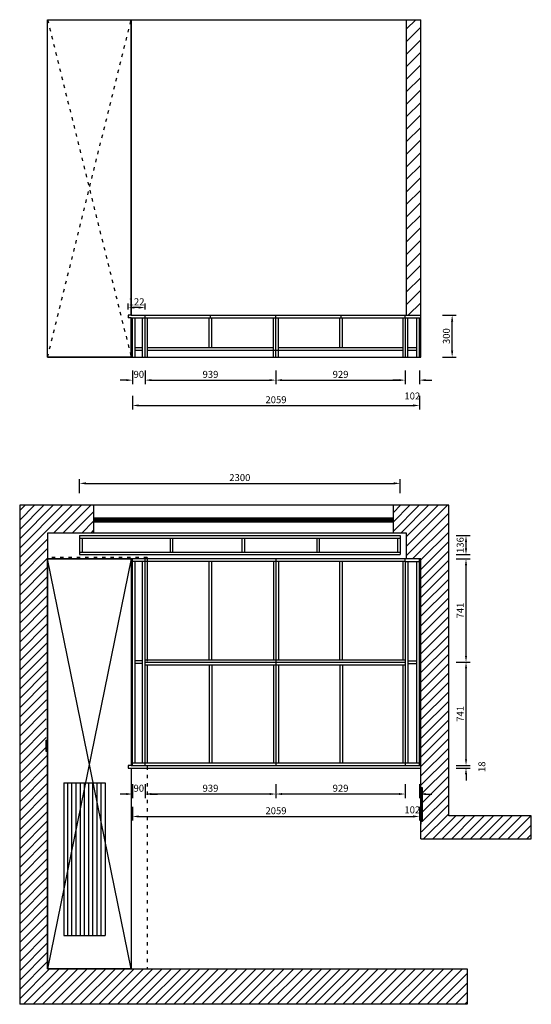
# Model space of a CAD drawing. Units: millimetres. Extents: x 1256434 to 1295355, y -489025 to -480952.
# Drawn here: x 1275769 to 1279441, y -488454 to -481391 of the extents above; entities that cross this region are included whole.
import ezdxf

# ---------------------------------------------------------------- set-up
doc = ezdxf.new("R2010")
doc.units = ezdxf.units.MM
doc.header["$LTSCALE"] = 2
doc.header["$PDMODE"] = 34
doc.linetypes.add('虚线', pattern=[30, 12, -18])
doc.layers.add('7', color=7, linetype='Continuous')
doc.layers.add('动态块', color=4, linetype='Continuous')
doc.layers.add('柜体', color=255, linetype='Continuous', lineweight=5)
doc.styles.add('宋体', font='txt', dxfattribs={"height": 50})
doc.dimstyles.new('www绘图专用', dxfattribs={"dimtxt": 60, "dimasz": 45, "dimexe": 30, "dimexo": 40, "dimgap": 10, "dimtad": 1, "dimdec": 0, "dimtxsty": '宋体', "dimcen": 40, "dimclrd": 134, "dimclre": 134, "dimclrt": 22, "dimadec": 0, "dimazin": 0, "dimtfac": 1, "dimtdec": 0, "dimtofl": 0, "dimtmove": 2, "dimatfit": 3, "dimfxl": 70, "dimfxlon": 1, "dimarcsym": 0})

# ---------------------------------------------------------------- blocks, each defined once
blk = doc.blocks.new('*D72')
at = {"layer": '7', "color": 134, "lineweight": -2, "transparency": 16777216}
for p, q in [((1278972, -486695.7), (1278972, -486650.7)), ((1278902, -486740.7), (1279002, -486740.7)), ((1278902, -486758.7), (1279002, -486758.7)), ((1278972, -486803.7), (1278972, -486848.7))]:
    blk.add_line(p, q, dxfattribs=at)
at = {"layer": '7', "color": 134, "transparency": 16777216}
for points in [[(1278964.5, -486695.7), (1278979.5, -486695.7), (1278972, -486740.7)], [(1278964.5, -486803.7), (1278979.5, -486803.7), (1278972, -486758.7)]]:
    blk.add_solid(points, dxfattribs=at)
at = {"layer": 'Defpoints', "color": 0, "transparency": 16777216}
for p in [(1278647.7, -486740.7), (1278647.7, -486758.7), (1278972, -486740.7)]:
    blk.add_point(p, dxfattribs=at)
at = {"layer": '7', "color": 22, "transparency": 16777216, "insert": (1279092, -486749.7), "char_height": 50, "attachment_point": 5, "rotation": 90, "style": '宋体'}
blk.add_mtext('18', dxfattribs=at)
blk = doc.blocks.new('*D73')
at = {"layer": '7', "color": 134, "lineweight": -2, "transparency": 16777216}
for p, q in [((1278902, -485999.7), (1279002, -485999.7)), ((1278972, -486695.7), (1278972, -486044.7)), ((1278902, -486740.7), (1279002, -486740.7))]:
    blk.add_line(p, q, dxfattribs=at)
at = {"layer": '7', "color": 134, "transparency": 16777216}
for points in [[(1278964.5, -486044.7), (1278979.5, -486044.7), (1278972, -485999.7)], [(1278964.5, -486695.7), (1278979.5, -486695.7), (1278972, -486740.7)]]:
    blk.add_solid(points, dxfattribs=at)
at = {"layer": 'Defpoints', "color": 0, "transparency": 16777216}
for p in [(1278535.7, -485999.7), (1278972, -485999.7), (1278647.7, -486740.7)]:
    blk.add_point(p, dxfattribs=at)
at = {"layer": '7', "color": 22, "transparency": 16777216, "insert": (1278937, -486370.2), "char_height": 50, "attachment_point": 5, "rotation": 90, "style": '宋体'}
blk.add_mtext('741', dxfattribs=at)
blk = doc.blocks.new('*D74')
at = {"layer": '7', "color": 134, "lineweight": -2, "transparency": 16777216}
for p, q in [((1278902, -485258.7), (1279002, -485258.7)), ((1278972, -485954.7), (1278972, -485303.7)), ((1278902, -485999.7), (1279002, -485999.7))]:
    blk.add_line(p, q, dxfattribs=at)
at = {"layer": '7', "color": 134, "transparency": 16777216}
for points in [[(1278964.5, -485303.7), (1278979.5, -485303.7), (1278972, -485258.7)], [(1278964.5, -485954.7), (1278979.5, -485954.7), (1278972, -485999.7)]]:
    blk.add_solid(points, dxfattribs=at)
at = {"layer": 'Defpoints', "color": 0, "transparency": 16777216}
for p in [(1278535.7, -485258.7), (1278972, -485258.7), (1278535.7, -485999.7)]:
    blk.add_point(p, dxfattribs=at)
at = {"layer": '7', "color": 22, "transparency": 16777216, "insert": (1278937, -485629.2), "char_height": 50, "attachment_point": 5, "rotation": 90, "style": '宋体'}
blk.add_mtext('741', dxfattribs=at)
blk = doc.blocks.new('*D75')
at = {"layer": '7', "color": 134, "lineweight": -2, "transparency": 16777216}
for p, q in [((1278902, -485091.7), (1279002, -485091.7)), ((1278972, -485182.7), (1278972, -485136.7)), ((1278902, -485227.7), (1279002, -485227.7))]:
    blk.add_line(p, q, dxfattribs=at)
at = {"layer": '7', "color": 134, "transparency": 16777216}
for points in [[(1278964.5, -485136.7), (1278979.5, -485136.7), (1278972, -485091.7)], [(1278964.5, -485182.7), (1278979.5, -485182.7), (1278972, -485227.7)]]:
    blk.add_solid(points, dxfattribs=at)
at = {"layer": 'Defpoints', "color": 0, "transparency": 16777216}
for p in [(1278498.7, -485091.7), (1278972, -485091.7), (1278498.7, -485227.7)]:
    blk.add_point(p, dxfattribs=at)
at = {"layer": '7', "color": 22, "transparency": 16777216, "insert": (1278937, -485159.7), "char_height": 50, "attachment_point": 5, "rotation": 90, "style": '宋体'}
blk.add_mtext('136', dxfattribs=at)
blk = doc.blocks.new('*D76')
at = {"layer": '7', "color": 134, "lineweight": -2, "transparency": 16777216}
for p, q in [((1278535.7, -486875.4), (1278535.7, -486975.4)), ((1278637.7, -486875.4), (1278637.7, -486975.4)), ((1278490.7, -486945.4), (1278445.7, -486945.4)), ((1278682.7, -486945.4), (1278727.7, -486945.4))]:
    blk.add_line(p, q, dxfattribs=at)
at = {"layer": '7', "color": 134, "transparency": 16777216}
for points in [[(1278490.7, -486937.9), (1278490.7, -486952.9), (1278535.7, -486945.4)], [(1278682.7, -486937.9), (1278682.7, -486952.9), (1278637.7, -486945.4)]]:
    blk.add_solid(points, dxfattribs=at)
at = {"layer": 'Defpoints', "color": 0, "transparency": 16777216}
for p in [(1278535.7, -486722.7), (1278637.7, -486722.7), (1278535.7, -486945.4)]:
    blk.add_point(p, dxfattribs=at)
at = {"layer": '7', "color": 22, "transparency": 16777216, "insert": (1278586.7, -487065.4), "char_height": 50, "attachment_point": 5, "style": '宋体'}
blk.add_mtext('102', dxfattribs=at)
blk = doc.blocks.new('*D77')
at = {"layer": '7', "color": 134, "lineweight": -2, "transparency": 16777216}
for p, q in [((1277607.2, -486875.4), (1277607.2, -486975.4)), ((1278535.7, -486875.4), (1278535.7, -486975.4)), ((1278490.7, -486945.4), (1277652.2, -486945.4))]:
    blk.add_line(p, q, dxfattribs=at)
at = {"layer": '7', "color": 134, "transparency": 16777216}
for points in [[(1277652.2, -486937.9), (1277652.2, -486952.9), (1277607.2, -486945.4)], [(1278490.7, -486937.9), (1278490.7, -486952.9), (1278535.7, -486945.4)]]:
    blk.add_solid(points, dxfattribs=at)
at = {"layer": 'Defpoints', "color": 0, "transparency": 16777216}
for p in [(1277607.2, -486722.7), (1278535.7, -486722.7), (1277607.2, -486945.4)]:
    blk.add_point(p, dxfattribs=at)
at = {"layer": '7', "color": 22, "transparency": 16777216, "insert": (1278071.5, -486910.4), "char_height": 50, "attachment_point": 5, "style": '宋体'}
blk.add_mtext('929', dxfattribs=at)
blk = doc.blocks.new('*D78')
at = {"layer": '7', "color": 134, "lineweight": -2, "transparency": 16777216}
for p, q in [((1276668.7, -486875.4), (1276668.7, -486975.4)), ((1277607.2, -486875.4), (1277607.2, -486975.4)), ((1277562.2, -486945.4), (1276713.7, -486945.4))]:
    blk.add_line(p, q, dxfattribs=at)
at = {"layer": '7', "color": 134, "transparency": 16777216}
for points in [[(1276713.7, -486937.9), (1276713.7, -486952.9), (1276668.7, -486945.4)], [(1277562.2, -486937.9), (1277562.2, -486952.9), (1277607.2, -486945.4)]]:
    blk.add_solid(points, dxfattribs=at)
at = {"layer": 'Defpoints', "color": 0, "transparency": 16777216}
for p in [(1276668.7, -486722.7), (1277607.2, -486722.7), (1276668.7, -486945.4)]:
    blk.add_point(p, dxfattribs=at)
at = {"layer": '7', "color": 22, "transparency": 16777216, "insert": (1277138, -486910.4), "char_height": 50, "attachment_point": 5, "style": '宋体'}
blk.add_mtext('939', dxfattribs=at)
blk = doc.blocks.new('*D79')
at = {"layer": '7', "color": 134, "lineweight": -2, "transparency": 16777216}
for p, q in [((1276578.7, -486875.4), (1276578.7, -486975.4)), ((1276668.7, -486875.4), (1276668.7, -486975.4)), ((1276533.7, -486945.4), (1276488.7, -486945.4)), ((1276713.7, -486945.4), (1276758.7, -486945.4))]:
    blk.add_line(p, q, dxfattribs=at)
at = {"layer": '7', "color": 134, "transparency": 16777216}
for points in [[(1276533.7, -486937.9), (1276533.7, -486952.9), (1276578.7, -486945.4)], [(1276713.7, -486937.9), (1276713.7, -486952.9), (1276668.7, -486945.4)]]:
    blk.add_solid(points, dxfattribs=at)
at = {"layer": 'Defpoints', "color": 0, "transparency": 16777216}
for p in [(1276578.7, -486722.7), (1276668.7, -486722.7), (1276578.7, -486945.4)]:
    blk.add_point(p, dxfattribs=at)
at = {"layer": '7', "color": 22, "transparency": 16777216, "insert": (1276623.7, -486910.4), "char_height": 50, "attachment_point": 5, "style": '宋体'}
blk.add_mtext('90', dxfattribs=at)
blk = doc.blocks.new('*D80')
at = {"layer": '7', "color": 134, "lineweight": -2, "transparency": 16777216}
for p, q in [((1276198.7, -484786.8), (1276198.7, -484686.8)), ((1276243.7, -484716.8), (1278453.7, -484716.8)), ((1278498.7, -484786.8), (1278498.7, -484686.8))]:
    blk.add_line(p, q, dxfattribs=at)
at = {"layer": '7', "color": 134, "transparency": 16777216}
for points in [[(1276243.7, -484709.3), (1276243.7, -484724.3), (1276198.7, -484716.8)], [(1278453.7, -484709.3), (1278453.7, -484724.3), (1278498.7, -484716.8)]]:
    blk.add_solid(points, dxfattribs=at)
at = {"layer": 'Defpoints', "color": 0, "transparency": 16777216}
for p in [(1278498.7, -484716.8), (1276198.7, -485091.7), (1278498.7, -485091.7)]:
    blk.add_point(p, dxfattribs=at)
at = {"layer": '7', "color": 22, "transparency": 16777216, "insert": (1277348.7, -484681.8), "char_height": 50, "attachment_point": 5, "style": '宋体'}
blk.add_mtext('2300', dxfattribs=at)
blk = doc.blocks.new('*D91')
at = {"layer": '7', "color": 134, "lineweight": -2, "transparency": 16777216}
for p, q in [((1278802.5, -483510.9), (1278902.5, -483510.9)), ((1278872.5, -483765.9), (1278872.5, -483555.9)), ((1278802.5, -483810.9), (1278902.5, -483810.9))]:
    blk.add_line(p, q, dxfattribs=at)
at = {"layer": '7', "color": 134, "transparency": 16777216}
for points in [[(1278865, -483555.9), (1278880, -483555.9), (1278872.5, -483510.9)], [(1278865, -483765.9), (1278880, -483765.9), (1278872.5, -483810.9)]]:
    blk.add_solid(points, dxfattribs=at)
at = {"layer": 'Defpoints', "color": 0, "transparency": 16777216}
for p in [(1278647.7, -483510.9), (1278872.5, -483510.9), (1278626.1, -483810.9)]:
    blk.add_point(p, dxfattribs=at)
at = {"layer": '7', "color": 22, "transparency": 16777216, "insert": (1278837.5, -483660.9), "char_height": 50, "attachment_point": 5, "rotation": 90, "style": '宋体'}
blk.add_mtext('300', dxfattribs=at)
blk = doc.blocks.new('*D92')
at = {"layer": '7', "color": 134, "lineweight": -2, "transparency": 16777216}
for p, q in [((1276578.7, -483906.5), (1276578.7, -484006.5)), ((1276668.7, -483906.5), (1276668.7, -484006.5)), ((1276533.7, -483976.5), (1276488.7, -483976.5)), ((1276713.7, -483976.5), (1276758.7, -483976.5))]:
    blk.add_line(p, q, dxfattribs=at)
at = {"layer": '7', "color": 134, "transparency": 16777216}
for points in [[(1276533.7, -483969), (1276533.7, -483984), (1276578.7, -483976.5)], [(1276713.7, -483969), (1276713.7, -483984), (1276668.7, -483976.5)]]:
    blk.add_solid(points, dxfattribs=at)
at = {"layer": 'Defpoints', "color": 0, "transparency": 16777216}
for p in [(1276578.7, -483810.9), (1276668.7, -483810.9), (1276668.7, -483976.5)]:
    blk.add_point(p, dxfattribs=at)
at = {"layer": '7', "color": 22, "transparency": 16777216, "insert": (1276623.7, -483941.5), "char_height": 50, "attachment_point": 5, "style": '宋体'}
blk.add_mtext('90', dxfattribs=at)
blk = doc.blocks.new('*D93')
at = {"layer": '7', "color": 134, "lineweight": -2, "transparency": 16777216}
for p, q in [((1276668.7, -483906.5), (1276668.7, -484006.5)), ((1277607.2, -483906.5), (1277607.2, -484006.5)), ((1276713.7, -483976.5), (1277562.2, -483976.5))]:
    blk.add_line(p, q, dxfattribs=at)
at = {"layer": '7', "color": 134, "transparency": 16777216}
for points in [[(1276713.7, -483969), (1276713.7, -483984), (1276668.7, -483976.5)], [(1277562.2, -483969), (1277562.2, -483984), (1277607.2, -483976.5)]]:
    blk.add_solid(points, dxfattribs=at)
at = {"layer": 'Defpoints', "color": 0, "transparency": 16777216}
for p in [(1276668.7, -483810.9), (1277607.2, -483810.9), (1277607.2, -483976.5)]:
    blk.add_point(p, dxfattribs=at)
at = {"layer": '7', "color": 22, "transparency": 16777216, "insert": (1277138, -483941.5), "char_height": 50, "attachment_point": 5, "style": '宋体'}
blk.add_mtext('939', dxfattribs=at)
blk = doc.blocks.new('*D94')
at = {"layer": '7', "color": 134, "lineweight": -2, "transparency": 16777216}
for p, q in [((1277607.2, -483906.5), (1277607.2, -484006.5)), ((1278535.7, -483906.5), (1278535.7, -484006.5)), ((1277652.2, -483976.5), (1278490.7, -483976.5))]:
    blk.add_line(p, q, dxfattribs=at)
at = {"layer": '7', "color": 134, "transparency": 16777216}
for points in [[(1277652.2, -483969), (1277652.2, -483984), (1277607.2, -483976.5)], [(1278490.7, -483969), (1278490.7, -483984), (1278535.7, -483976.5)]]:
    blk.add_solid(points, dxfattribs=at)
at = {"layer": 'Defpoints', "color": 0, "transparency": 16777216}
for p in [(1277607.2, -483810.9), (1278535.7, -483810.9), (1278535.7, -483976.5)]:
    blk.add_point(p, dxfattribs=at)
at = {"layer": '7', "color": 22, "transparency": 16777216, "insert": (1278071.5, -483941.5), "char_height": 50, "attachment_point": 5, "style": '宋体'}
blk.add_mtext('929', dxfattribs=at)
blk = doc.blocks.new('*D95')
at = {"layer": '7', "color": 134, "lineweight": -2, "transparency": 16777216}
for p, q in [((1278535.7, -483906.5), (1278535.7, -484006.5)), ((1278637.7, -483906.5), (1278637.7, -484006.5)), ((1278490.7, -483976.5), (1278445.7, -483976.5)), ((1278682.7, -483976.5), (1278727.7, -483976.5))]:
    blk.add_line(p, q, dxfattribs=at)
at = {"layer": '7', "color": 134, "transparency": 16777216}
for points in [[(1278490.7, -483969), (1278490.7, -483984), (1278535.7, -483976.5)], [(1278682.7, -483969), (1278682.7, -483984), (1278637.7, -483976.5)]]:
    blk.add_solid(points, dxfattribs=at)
at = {"layer": 'Defpoints', "color": 0, "transparency": 16777216}
for p in [(1278535.7, -483810.9), (1278637.7, -483810.9), (1278637.7, -483976.5)]:
    blk.add_point(p, dxfattribs=at)
at = {"layer": '7', "color": 22, "transparency": 16777216, "insert": (1278586.7, -484096.5), "char_height": 50, "attachment_point": 5, "style": '宋体'}
blk.add_mtext('102', dxfattribs=at)
blk = doc.blocks.new('*D96')
at = {"layer": '7', "color": 134, "lineweight": -2, "transparency": 16777216}
for p, q in [((1276578.7, -484088.2), (1276578.7, -484188.2)), ((1276623.7, -484158.2), (1278592.7, -484158.2)), ((1278637.7, -484088.2), (1278637.7, -484188.2))]:
    blk.add_line(p, q, dxfattribs=at)
at = {"layer": '7', "color": 134, "transparency": 16777216}
for points in [[(1276623.7, -484150.7), (1276623.7, -484165.7), (1276578.7, -484158.2)], [(1278592.7, -484150.7), (1278592.7, -484165.7), (1278637.7, -484158.2)]]:
    blk.add_solid(points, dxfattribs=at)
at = {"layer": 'Defpoints', "color": 0, "transparency": 16777216}
for p in [(1276578.7, -483810.9), (1278637.7, -483810.9), (1278637.7, -484158.2)]:
    blk.add_point(p, dxfattribs=at)
at = {"layer": '7', "color": 22, "transparency": 16777216, "insert": (1277608.2, -484123.2), "char_height": 50, "attachment_point": 5, "style": '宋体'}
blk.add_mtext('2059', dxfattribs=at)
blk = doc.blocks.new('*D111')
at = {"layer": '7', "color": 134, "lineweight": -2, "transparency": 16777216}
for p, q in [((1276546.7, -483470.9), (1276546.7, -483425.8)), ((1276668.7, -483470.9), (1276668.7, -483425.8)), ((1276623.7, -483455.8), (1276591.7, -483455.8))]:
    blk.add_line(p, q, dxfattribs=at)
at = {"layer": '7', "color": 134, "transparency": 16777216}
for points in [[(1276591.7, -483448.3), (1276591.7, -483463.3), (1276546.7, -483455.8)], [(1276623.7, -483448.3), (1276623.7, -483463.3), (1276668.7, -483455.8)]]:
    blk.add_solid(points, dxfattribs=at)
at = {"layer": 'Defpoints', "color": 0, "transparency": 16777216}
for p in [(1276546.7, -483455.8), (1276546.7, -483510.9), (1276668.7, -483510.9)]:
    blk.add_point(p, dxfattribs=at)
at = {"layer": '7', "color": 22, "transparency": 16777216, "insert": (1276607.7, -483420.8), "char_height": 50, "attachment_point": 5, "style": '宋体'}
blk.add_mtext('122', dxfattribs=at)
blk = doc.blocks.new('*D114')
at = {"layer": '7', "color": 134, "lineweight": -2, "transparency": 16777216}
for p, q in [((1276578.7, -487036.4), (1276578.7, -487136.4)), ((1278637.7, -487036.4), (1278637.7, -487136.4)), ((1276623.7, -487106.4), (1278592.7, -487106.4))]:
    blk.add_line(p, q, dxfattribs=at)
at = {"layer": '7', "color": 134, "transparency": 16777216}
for points in [[(1276623.7, -487098.9), (1276623.7, -487113.9), (1276578.7, -487106.4)], [(1278592.7, -487098.9), (1278592.7, -487113.9), (1278637.7, -487106.4)]]:
    blk.add_solid(points, dxfattribs=at)
at = {"layer": 'Defpoints', "color": 0, "transparency": 16777216}
for p in [(1276578.7, -486722.7), (1278637.7, -486722.7), (1278637.7, -487106.4)]:
    blk.add_point(p, dxfattribs=at)
at = {"layer": '7', "color": 22, "transparency": 16777216, "insert": (1277608.2, -487071.4), "char_height": 50, "attachment_point": 5, "style": '宋体'}
blk.add_mtext('2059', dxfattribs=at)

msp = doc.modelspace()

# ---------------------------------------------------------------- linework, layer by layer
at = {"layer": '7'}
for p, q in [((1275968.7, -483810.9), (1275968.7, -481390.9)), ((1275968.7, -481390.9), (1278647.7, -481390.9)), ((1278545.7, -483510.9), (1278545.7, -481390.9)), ((1278647.7, -483810.9), (1278647.7, -481390.9)), ((1276568.7, -483510.9), (1276546.7, -483510.9)), ((1276546.7, -483510.9), (1276546.7, -483528.9)), ((1276568.7, -483510.9), (1278647.7, -483510.9)), ((1276668.7, -483528.9), (1276668.7, -483510.9)), ((1277137.2, -483528.9), (1277137.2, -483510.9)), ((1277607.2, -483528.9), (1277607.2, -483510.9)), ((1278076.7, -483528.9), (1278076.7, -483510.9)), ((1278535.7, -483528.9), (1278535.7, -483510.9)), ((1276568.7, -483528.9), (1276546.7, -483528.9)), ((1276568.7, -483528.9), (1278647.7, -483528.9)), ((1276578.7, -483810.9), (1276578.7, -483528.9)), ((1276596.7, -483810.9), (1276596.7, -483528.9)), ((1276650.7, -483810.9), (1276650.7, -483528.9)), ((1276668.7, -483810.9), (1276668.7, -483528.9)), ((1276668.7, -483810.9), (1276668.7, -483528.9)), ((1276686.7, -483810.9), (1276686.7, -483528.9)), ((1277129, -483742.9), (1277129, -483528.9)), ((1277147, -483742.9), (1277147, -483528.9)), ((1277589.2, -483810.9), (1277589.2, -483528.9)), ((1277607.2, -483810.9), (1277607.2, -483528.9)), ((1277625.2, -483810.9), (1277625.2, -483528.9)), ((1278067.5, -483742.9), (1278067.5, -483528.9)), ((1278085.5, -483742.9), (1278085.5, -483528.9)), ((1278517.7, -483528.9), (1278517.7, -483810.9)), ((1278535.7, -483528.9), (1278535.7, -483810.9)), ((1278553.7, -483810.9), (1278553.7, -483528.9)), ((1278619.7, -483810.9), (1278619.7, -483528.9)), ((1278637.7, -483810.9), (1278637.7, -483528.9)), ((1276596.7, -483742.9), (1276650.7, -483742.9)), ((1276596.7, -483760.9), (1276650.7, -483760.9)), ((1276686.7, -483742.9), (1277589.2, -483742.9)), ((1276686.7, -483760.9), (1277607.2, -483760.9)), ((1277607.2, -483760.9), (1278517.7, -483760.9)), ((1277625.2, -483742.9), (1278517.7, -483742.9)), ((1278553.7, -483742.9), (1278619.7, -483742.9)), ((1278553.7, -483760.9), (1278619.7, -483760.9)), ((1275968.7, -483810.9), (1278647.7, -483810.9)), ((1276198.7, -485091.7), (1278498.7, -485091.7)), ((1276198.7, -485091.7), (1276198.7, -485227.7)), ((1276198.7, -485109.7), (1278498.7, -485109.7)), ((1276216.7, -485109.7), (1276216.7, -485209.7)), ((1276850.5, -485209.7), (1276850.5, -485109.7)), ((1276868.5, -485209.7), (1276868.5, -485109.7)), ((1277365.7, -485209.7), (1277365.7, -485109.7)), ((1277383.7, -485209.7), (1277383.7, -485109.7)), ((1277902.7, -485209.7), (1277902.7, -485109.7)), ((1277920.7, -485209.7), (1277920.7, -485109.7)), ((1278480.7, -485109.7), (1278480.7, -485209.7)), ((1278498.7, -485091.7), (1278498.7, -485227.7)), ((1278498.7, -485091.7), (1278498.7, -485227.7)), ((1276198.7, -485209.7), (1278498.7, -485209.7)), ((1278637.7, -485258.7), (1275968.7, -485258.7)), ((1276198.7, -485227.7), (1278498.7, -485227.7)), ((1276568.7, -485258.7), (1276568.7, -486740.7)), ((1276568.7, -485258.7), (1276568.7, -486740.7)), ((1276578.7, -486740.5), (1276578.7, -485258.5)), ((1278535.7, -485276.7), (1276578.7, -485276.7)), ((1276596.7, -486722.5), (1276596.7, -485276.5)), ((1276650.7, -486722.7), (1276650.7, -485276.7)), ((1276668.7, -486740.7), (1276668.7, -485258.7)), ((1276686.7, -485981.7), (1276686.7, -485276.7)), ((1277129, -485981.7), (1277129, -485276.7)), ((1277147, -485981.7), (1277147, -485276.7)), ((1277589.2, -485276.7), (1277589.2, -485981.7)), ((1277607.2, -485258.7), (1277607.2, -486740.7)), ((1277607.2, -485258.7), (1277607.2, -486740.7)), ((1277625.2, -485276.7), (1277625.2, -485981.7)), ((1278067.5, -485981.7), (1278067.5, -485276.7)), ((1278085.5, -485981.7), (1278085.5, -485276.7)), ((1278517.7, -485276.7), (1278517.7, -485981.7)), ((1278535.7, -485276.7), (1278535.7, -485258.7)), ((1278535.7, -485276.7), (1278535.7, -486740.7)), ((1278535.7, -485276.7), (1278637.7, -485276.7)), ((1278553.7, -485276.7), (1278553.7, -486722.7)), ((1278619.7, -486722.7), (1278619.7, -485276.7)), ((1278637.7, -486740.7), (1278637.7, -485258.7)), ((1276650.7, -485990.7), (1276596.7, -485990.7)), ((1276668.7, -485981.7), (1278535.7, -485981.7)), ((1278553.7, -485990.7), (1278619.7, -485990.7)), ((1276650.7, -486008.7), (1276596.7, -486008.7)), ((1276668.7, -485999.7), (1278535.7, -485999.7)), ((1276668.7, -486017.7), (1278535.7, -486017.7)), ((1276686.7, -486722.7), (1276686.7, -486017.7)), ((1277129, -486017.7), (1277129, -486722.7)), ((1277147, -486017.7), (1277147, -486722.7)), ((1277589.2, -486017.7), (1277589.2, -486722.7)), ((1277625.2, -486017.7), (1277625.2, -486722.7)), ((1278067.5, -486017.7), (1278067.5, -486722.7)), ((1278085.5, -486017.7), (1278085.5, -486722.7)), ((1278517.7, -486017.7), (1278517.7, -486722.7)), ((1278553.7, -486008.7), (1278619.7, -486008.7)), ((1275958.7, -486639.7), (1275958.7, -486559.7)), ((1275968.7, -486639.7), (1275968.7, -486559.7)), ((1276578.7, -486722.7), (1278637.7, -486722.7)), ((1278647.7, -487142.7), (1278647.7, -486897.7))]:
    msp.add_line(p, q, dxfattribs=at)
at = {"layer": '7', "color": 1}
for p, q in [((1275968.7, -481390.9), (1276568.7, -481390.9)), ((1275968.7, -483810.9), (1275968.7, -481390.9)), ((1276568.7, -483510.9), (1276568.7, -481390.9)), ((1276568.7, -481390.9), (1276568.7, -483510.9)), ((1276568.7, -483810.9), (1276568.7, -483528.9)), ((1276568.7, -483528.9), (1276568.7, -483810.9)), ((1276568.7, -483810.9), (1275968.7, -483810.9)), ((1275968.7, -488199.7), (1275968.7, -485258.7)), ((1275968.7, -485258.7), (1276568.7, -485258.7)), ((1276568.7, -488199.7), (1275968.7, -485258.7)), ((1276568.7, -485258.7), (1275968.7, -488199.7)), ((1276568.7, -485258.7), (1276568.7, -486740.7)), ((1275958.7, -486639.7), (1275968.7, -486559.7)), ((1275958.7, -486559.7), (1275968.7, -486639.7)), ((1276568.7, -486758.7), (1276568.7, -488199.7)), ((1278647.7, -487142.7), (1278657.7, -486897.7)), ((1278647.7, -486897.7), (1278657.7, -487142.7)), ((1278657.7, -487142.7), (1278657.7, -486897.7)), ((1276568.7, -488199.7), (1275968.7, -488199.7))]:
    msp.add_line(p, q, dxfattribs=at)
at = {"layer": '7', "color": 251, "linetype": '虚线', "true_color": 0x636466}
for p, q in [((1275968.7, -483810.9), (1276568.7, -481390.9)), ((1275968.7, -481390.9), (1276568.7, -483810.9))]:
    msp.add_line(p, q, dxfattribs=at)
at = {"layer": '7', "color": 6}
for p, q in [((1278847.7, -484873.7), (1275768.7, -484873.7)), ((1275768.7, -484873.7), (1275768.7, -488453.7)), ((1276298.7, -484873.7), (1276298.7, -485073.7)), ((1278450.7, -485073.7), (1278450.7, -484873.7)), ((1278847.7, -487102.7), (1278847.7, -484873.7)), ((1278450.7, -485073.7), (1275968.7, -485073.7)), ((1275968.7, -485073.7), (1275968.7, -488199.7)), ((1278545.7, -485073.7), (1278450.7, -485073.7)), ((1278545.7, -485258.7), (1278545.7, -485073.7)), ((1278647.7, -485258.7), (1278545.7, -485258.7)), ((1278647.7, -487267.7), (1278647.7, -485258.7)), ((1279440.7, -487102.7), (1278847.7, -487102.7)), ((1279440.7, -487267.7), (1279440.7, -487102.7)), ((1278647.7, -487267.7), (1279440.7, -487267.7)), ((1275968.7, -488199.7), (1278980.7, -488199.7)), ((1278980.7, -488199.7), (1278980.7, -488453.7)), ((1278980.7, -488453.7), (1275768.7, -488453.7))]:
    msp.add_line(p, q, dxfattribs=at)
at = {"layer": '7', "color": 252, "true_color": 0x939598}
for p, q in [((1276298.7, -484963.7), (1278450.7, -484963.7)), ((1276298.7, -484973.7), (1278450.7, -484973.7)), ((1276298.7, -484983.7), (1278450.7, -484983.7)), ((1276298.7, -484993.7), (1278450.7, -484993.7))]:
    msp.add_line(p, q, dxfattribs=at)
at = {"layer": '7', "color": 18, "linetype": '虚线', "true_color": 0x000000}
for q in [(1275968.7, -485247.7), (1276683.7, -488199.7)]:
    msp.add_line((1276683.7, -485247.7), q, dxfattribs=at)
at = {"layer": '7', "color": 2}
for p, q in [((1276568.7, -486740.7), (1276546.7, -486740.7)), ((1276546.7, -486740.7), (1276546.7, -486758.7)), ((1276546.7, -486758.7), (1278647.7, -486758.7)), ((1276568.7, -486740.7), (1278647.7, -486740.7)), ((1278647.7, -486758.7), (1278647.7, -486740.7))]:
    msp.add_line(p, q, dxfattribs=at)
at = {"layer": '7', "color": 251, "true_color": 0x636466}
for p, q in [((1276086.7, -486864.7), (1276086.7, -487959.7)), ((1276086.7, -486864.7), (1276381.7, -486864.7)), ((1276111.7, -486864.7), (1276111.7, -487959.7)), ((1276141.7, -486864.7), (1276141.7, -487959.7)), ((1276171.7, -486864.7), (1276171.7, -487959.7)), ((1276201.7, -486864.7), (1276201.7, -487959.7)), ((1276231.7, -486864.7), (1276231.7, -487959.7)), ((1276261.7, -486864.7), (1276261.7, -487959.7)), ((1276291.7, -486864.7), (1276291.7, -487959.7)), ((1276321.7, -486864.7), (1276321.7, -487959.7)), ((1276351.7, -486864.7), (1276351.7, -487959.7)), ((1276381.7, -486864.7), (1276381.7, -487959.7)), ((1276086.7, -487959.7), (1276381.7, -487959.7))]:
    msp.add_line(p, q, dxfattribs=at)
at = {"layer": '7', "color": 134}
msp.add_line((1278647.7, -487060.5), (1278647.7, -487160.5), dxfattribs=at)
at = {"layer": '7', "color": 1}
for points in [[(1275958.7, -486559.7), (1275968.7, -486559.7), (1275968.7, -486639.7), (1275958.7, -486639.7)], [(1278647.7, -486897.7), (1278657.7, -486897.7), (1278657.7, -487142.7), (1278647.7, -487142.7)]]:
    msp.add_lwpolyline(points, close=True, dxfattribs=at)
at = {"layer": '动态块', "color": 251, "linetype": 'Continuous'}
for p, q in [((1275768.7, -484912.6), (1275807.6, -484873.7)), ((1275768.7, -484980), (1275875, -484873.7)), ((1275768.7, -485047.3), (1275942.3, -484873.7)), ((1275768.7, -485114.7), (1276009.7, -484873.7)), ((1275768.7, -485182), (1276077, -484873.7)), ((1275768.7, -485249.4), (1276144.4, -484873.7)), ((1276011.7, -485073.7), (1276211.7, -484873.7)), ((1276079.1, -485073.7), (1276279.1, -484873.7)), ((1276146.4, -485073.7), (1276298.7, -484921.4)), ((1278450.7, -484924.7), (1278501.7, -484873.7)), ((1278450.7, -484992), (1278569, -484873.7)), ((1278450.7, -485059.4), (1278636.4, -484873.7)), ((1278503.7, -485073.7), (1278703.7, -484873.7)), ((1278545.7, -485099.1), (1278771.1, -484873.7)), ((1278545.7, -485166.4), (1278838.4, -484873.7)), ((1278545.7, -485233.8), (1278847.7, -484931.8)), ((1276213.8, -485073.7), (1276298.7, -484988.8)), ((1278588.2, -485258.7), (1278847.7, -484999.1)), ((1276281.1, -485073.7), (1276298.7, -485056.1)), ((1278647.7, -485266.5), (1278847.7, -485066.5)), ((1275768.7, -485316.7), (1275968.4, -485117)), ((1278647.7, -485333.9), (1278847.7, -485133.9)), ((1275768.7, -485384.1), (1275968, -485184.8)), ((1278647.7, -485401.2), (1278847.7, -485201.2)), ((1275768.7, -485451.4), (1275967.5, -485252.6)), ((1278647.7, -485468.6), (1278847.7, -485268.6)), ((1275768.7, -485518.8), (1275967.1, -485320.4)), ((1278647.7, -485535.9), (1278847.7, -485335.9)), ((1275768.7, -485586.1), (1275966.6, -485388.2)), ((1278647.7, -485603.3), (1278847.7, -485403.3)), ((1275768.7, -485653.5), (1275966.1, -485456.1)), ((1278647.7, -485670.6), (1278847.7, -485470.6)), ((1275768.7, -485720.8), (1275965.7, -485523.9)), ((1278647.7, -485738), (1278847.7, -485538)), ((1275768.7, -485788.2), (1275965.2, -485591.7)), ((1278647.7, -485805.3), (1278847.7, -485605.3)), ((1275768.7, -485855.5), (1275964.8, -485659.5)), ((1278647.7, -485872.7), (1278847.7, -485672.7)), ((1275768.7, -485922.9), (1275964.3, -485727.3)), ((1278647.7, -485940), (1278847.7, -485740)), ((1275768.7, -485990.2), (1275963.9, -485795.1)), ((1278647.7, -486007.4), (1278847.7, -485807.4)), ((1275768.7, -486057.6), (1275963.4, -485862.9)), ((1278647.7, -486074.7), (1278847.7, -485874.7)), ((1275768.7, -486124.9), (1275962.9, -485930.7)), ((1278647.7, -486142.1), (1278847.7, -485942.1)), ((1275768.7, -486192.3), (1275962.5, -485998.5)), ((1278647.7, -486209.4), (1278847.7, -486009.4)), ((1275768.7, -486259.6), (1275962, -486066.3)), ((1275768.7, -486327), (1275961.6, -486134.1)), ((1278647.7, -486276.8), (1278847.7, -486076.8)), ((1275768.7, -486394.3), (1275961.1, -486201.9)), ((1278647.7, -486344.1), (1278847.7, -486144.1)), ((1275768.7, -486461.7), (1275960.7, -486269.7)), ((1278647.7, -486411.5), (1278847.7, -486211.5)), ((1275768.7, -486529.1), (1275960.2, -486337.6)), ((1278647.7, -486478.8), (1278847.7, -486278.8)), ((1278647.7, -486546.2), (1278847.7, -486346.2)), ((1275768.7, -486596.4), (1275959.8, -486405.4)), ((1278647.7, -486613.5), (1278847.7, -486413.5)), ((1275768.7, -486663.8), (1275959.3, -486473.2)), ((1278647.7, -486680.9), (1278847.7, -486480.9)), ((1275768.7, -486731.1), (1275958.8, -486541)), ((1278647.7, -486748.2), (1278847.7, -486548.2)), ((1275768.7, -486798.5), (1275958.7, -486608.5)), ((1278647.7, -486815.6), (1278847.7, -486615.6)), ((1275768.7, -486865.8), (1275968.7, -486665.8)), ((1278647.7, -486882.9), (1278847.7, -486682.9)), ((1275768.7, -486933.2), (1275968.7, -486733.2)), ((1278657.7, -486940.3), (1278847.7, -486750.3)), ((1275768.7, -487000.5), (1275968.7, -486800.5)), ((1278657.7, -487007.6), (1278847.7, -486817.6)), ((1275768.7, -487067.9), (1275968.7, -486867.9)), ((1278657.7, -487075), (1278847.7, -486885)), ((1275768.7, -487135.2), (1275968.7, -486935.2)), ((1278657.7, -487142.4), (1278847.7, -486952.4)), ((1275768.7, -487202.6), (1275968.7, -487002.6)), ((1278651.9, -487215.5), (1278847.7, -487019.7)), ((1275768.7, -487269.9), (1275968.7, -487069.9)), ((1278667.1, -487267.7), (1278847.7, -487087.1)), ((1278734.4, -487267.7), (1278899.4, -487102.7)), ((1278801.8, -487267.7), (1278966.8, -487102.7)), ((1278869.1, -487267.7), (1279034.1, -487102.7)), ((1278936.5, -487267.7), (1279101.5, -487102.7)), ((1279003.8, -487267.7), (1279168.8, -487102.7)), ((1279071.2, -487267.7), (1279236.2, -487102.7)), ((1279138.5, -487267.7), (1279303.5, -487102.7)), ((1279205.9, -487267.7), (1279370.9, -487102.7)), ((1279273.2, -487267.7), (1279438.2, -487102.7)), ((1275768.7, -487337.3), (1275968.7, -487137.3)), ((1279340.6, -487267.7), (1279440.7, -487167.6)), ((1275768.7, -487404.6), (1275968.7, -487204.6)), ((1279407.9, -487267.7), (1279440.7, -487234.9)), ((1275768.7, -487472), (1275968.7, -487272)), ((1275768.7, -487539.3), (1275968.7, -487339.3)), ((1275768.7, -487606.7), (1275968.7, -487406.7)), ((1275768.7, -487674), (1275968.7, -487474)), ((1275768.7, -487741.4), (1275968.7, -487541.4)), ((1275768.7, -487808.7), (1275968.7, -487608.7)), ((1275768.7, -487876.1), (1275968.7, -487676.1)), ((1275768.7, -487943.4), (1275968.7, -487743.4)), ((1275768.7, -488010.8), (1275968.7, -487810.8)), ((1275768.7, -488078.1), (1275968.7, -487878.1)), ((1275768.7, -488145.5), (1275968.7, -487945.5)), ((1275768.7, -488212.9), (1275968.7, -488012.9)), ((1275768.7, -488280.2), (1275968.7, -488080.2)), ((1275768.7, -488347.6), (1275968.7, -488147.6)), ((1275768.7, -488414.9), (1275983.9, -488199.7)), ((1275797.3, -488453.7), (1276051.3, -488199.7)), ((1275864.6, -488453.7), (1276118.6, -488199.7)), ((1275932, -488453.7), (1276186, -488199.7)), ((1275999.3, -488453.7), (1276253.3, -488199.7)), ((1276066.7, -488453.7), (1276320.7, -488199.7)), ((1276134, -488453.7), (1276388, -488199.7)), ((1276201.4, -488453.7), (1276455.4, -488199.7)), ((1276268.7, -488453.7), (1276522.7, -488199.7)), ((1276336.1, -488453.7), (1276590.1, -488199.7)), ((1276403.4, -488453.7), (1276657.4, -488199.7)), ((1276470.8, -488453.7), (1276724.8, -488199.7)), ((1276538.1, -488453.7), (1276792.1, -488199.7)), ((1276605.5, -488453.7), (1276859.5, -488199.7)), ((1276672.8, -488453.7), (1276926.8, -488199.7)), ((1276740.2, -488453.7), (1276994.2, -488199.7)), ((1276807.5, -488453.7), (1277061.5, -488199.7)), ((1276874.9, -488453.7), (1277128.9, -488199.7)), ((1276942.2, -488453.7), (1277196.2, -488199.7)), ((1277009.6, -488453.7), (1277263.6, -488199.7)), ((1277076.9, -488453.7), (1277330.9, -488199.7)), ((1277144.3, -488453.7), (1277398.3, -488199.7)), ((1277211.7, -488453.7), (1277465.7, -488199.7)), ((1277279, -488453.7), (1277533, -488199.7)), ((1277346.4, -488453.7), (1277600.4, -488199.7)), ((1277413.7, -488453.7), (1277667.7, -488199.7)), ((1277481.1, -488453.7), (1277735.1, -488199.7)), ((1277548.4, -488453.7), (1277802.4, -488199.7)), ((1277615.8, -488453.7), (1277869.8, -488199.7)), ((1277683.1, -488453.7), (1277937.1, -488199.7)), ((1277750.5, -488453.7), (1278004.5, -488199.7)), ((1277817.8, -488453.7), (1278071.8, -488199.7)), ((1277885.2, -488453.7), (1278139.2, -488199.7)), ((1277952.5, -488453.7), (1278206.5, -488199.7)), ((1278019.9, -488453.7), (1278273.9, -488199.7)), ((1278087.2, -488453.7), (1278341.2, -488199.7)), ((1278154.6, -488453.7), (1278408.6, -488199.7)), ((1278221.9, -488453.7), (1278475.9, -488199.7)), ((1278289.3, -488453.7), (1278543.3, -488199.7)), ((1278356.6, -488453.7), (1278610.6, -488199.7)), ((1278424, -488453.7), (1278678, -488199.7)), ((1278491.3, -488453.7), (1278745.3, -488199.7)), ((1278558.7, -488453.7), (1278812.7, -488199.7)), ((1278626, -488453.7), (1278880, -488199.7)), ((1278693.4, -488453.7), (1278947.4, -488199.7)), ((1278760.7, -488453.7), (1278980.7, -488233.7)), ((1278828.1, -488453.7), (1278980.7, -488301.1)), ((1278895.5, -488453.7), (1278980.7, -488368.4)), ((1278962.8, -488453.7), (1278980.7, -488435.8))]:
    msp.add_line(p, q, dxfattribs=at)
at = {"layer": '柜体', "color": 251, "linetype": 'Continuous', "ltscale": 0.1, "true_color": 0x636466}
for p, q in [((1278545.7, -481457.6), (1278612.4, -481390.9)), ((1278545.7, -481547.4), (1278647.7, -481445.4)), ((1278545.7, -481637.2), (1278647.7, -481535.2)), ((1278545.7, -481727), (1278647.7, -481625)), ((1278545.7, -481816.8), (1278647.7, -481714.8)), ((1278545.7, -481906.6), (1278647.7, -481804.6)), ((1278545.7, -481996.4), (1278647.7, -481894.4)), ((1278545.7, -482086.2), (1278647.7, -481984.2)), ((1278545.7, -482176), (1278647.7, -482074)), ((1278545.7, -482265.8), (1278647.7, -482163.8)), ((1278545.7, -482355.6), (1278647.7, -482253.6)), ((1278545.7, -482445.4), (1278647.7, -482343.4)), ((1278545.7, -482535.2), (1278647.7, -482433.2)), ((1278545.7, -482625), (1278647.7, -482523)), ((1278545.7, -482714.8), (1278647.7, -482612.8)), ((1278545.7, -482804.6), (1278647.7, -482702.6)), ((1278545.7, -482894.4), (1278647.7, -482792.4)), ((1278545.7, -482984.2), (1278647.7, -482882.2)), ((1278545.7, -483074), (1278647.7, -482972)), ((1278545.7, -483163.8), (1278647.7, -483061.8)), ((1278545.7, -483253.6), (1278647.7, -483151.6)), ((1278545.7, -483343.4), (1278647.7, -483241.4)), ((1278545.7, -483433.2), (1278647.7, -483331.2)), ((1278557.9, -483510.9), (1278647.7, -483421)), ((1278647.7, -483510.9), (1278647.7, -483510.8))]:
    msp.add_line(p, q, dxfattribs=at)

# ---------------------------------------------------------------- dimensions: what is measured, and where the dimension line sits
at = {"layer": '7'}
for base, p1, p2, picture, middle in [((1276546.7, -483455.8), (1276668.7, -483510.9), (1276546.7, -483510.9), '*D111', (1276607.7, -483420.8)), ((1276668.7, -483976.5), (1276578.7, -483810.9), (1276668.7, -483810.9), '*D92', (1276623.7, -483941.5)), ((1278637.7, -484158.2), (1276578.7, -483810.9), (1278637.7, -483810.9), '*D96', (1277608.2, -484123.2)), ((1277607.2132707, -483976.530863), (1276668.7132707, -483810.8601249), (1277607.2132707, -483810.8601249), '*D93', (1277137.9632707, -483941.530863)), ((1278535.7132707, -483976.530863), (1277607.2132707, -483810.8601249), (1278535.7132707, -483810.8601249), '*D94', (1278071.4632707, -483941.530863)), ((1278637.7, -483976.5), (1278535.7, -483810.9), (1278637.7, -483810.9), '*D95', (1278586.7, -484096.5)), ((1278498.7, -484716.8), (1276198.7, -485091.7), (1278498.7, -485091.7), '*D80', (1277348.7, -484681.8)), ((1278637.7, -487106.4), (1276578.7, -486722.7), (1278637.7, -486722.7), '*D114', (1277608.2, -487071.4))]:
    dim = msp.add_linear_dim(base=base, p1=p1, p2=p2, dimstyle='www绘图专用', dxfattribs=at)
    dim.commit()
    dim.dimension.update_dxf_attribs({"geometry": picture, "text_midpoint": middle})
for base, p1, p2, angle, picture, middle in [((1278872.5, -483510.9), (1278626.1, -483810.9), (1278647.7, -483510.9), 90, '*D91', (1278837.5, -483660.9)), ((1278972, -485091.7), (1278498.7, -485227.7), (1278498.7, -485091.7), 90, '*D75', (1278937, -485159.7)), ((1278972, -485258.7), (1278535.7, -485999.7), (1278535.7, -485258.7), 90, '*D74', (1278937, -485629.2)), ((1278972, -485999.7), (1278647.7, -486740.7), (1278535.7, -485999.7), 90, '*D73', (1278937, -486370.2)), ((1278972, -486740.7), (1278647.7, -486758.7), (1278647.7, -486740.7), 90, '*D72', (1279092, -486749.7)), ((1276578.7, -486945.4), (1276668.7, -486722.7), (1276578.7, -486722.7), 180, '*D79', (1276623.7, -486910.4)), ((1276668.7132707, -486945.4054551), (1277607.2132707, -486722.7095756), (1276668.7132707, -486722.7095756), 180, '*D78', (1277137.9632707, -486910.4054551)), ((1277607.2132707, -486945.4054551), (1278535.7132707, -486722.7095756), (1277607.2132707, -486722.7095756), 180, '*D77', (1278071.4632707, -486910.4054551)), ((1278535.7, -486945.4), (1278637.7, -486722.7), (1278535.7, -486722.7), 180, '*D76', (1278586.7, -487065.4))]:
    dim = msp.add_linear_dim(base=base, p1=p1, p2=p2, angle=angle, dimstyle='www绘图专用', dxfattribs=at)
    dim.commit()
    dim.dimension.update_dxf_attribs({"geometry": picture, "text_midpoint": middle})

doc.saveas('drawing.dxf')
